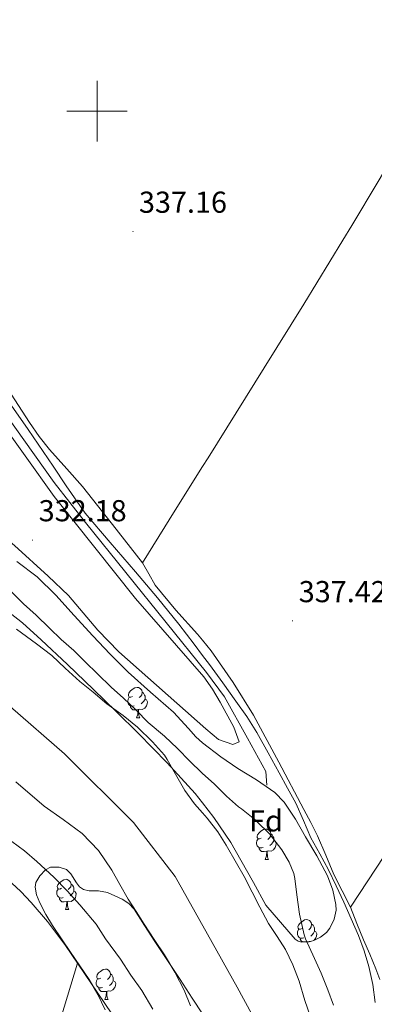
# Model space of a CAD drawing. Units: metres. Extents: x 593049 to 597544, y 4719409 to 4722440.
# Drawn here: x 595474 to 595592, y 4721705 to 4722030 of the extents above; entities that cross this region are included whole.
import ezdxf
from ezdxf.enums import TextEntityAlignment as Align

# ---------------------------------------------------------------- set-up
doc = ezdxf.new("R2010")
doc.units = ezdxf.units.M
doc.header["$MEASUREMENT"] = 0
doc.linetypes.add('TRAZOSX2', pattern=[1.5, 1, -0.5])
for name, color, linetype, lineweight in [('Carátula', 7, 'Continuous', 5), ('Level 1', 19, 'Continuous', 0), ('Level 11', 142, 'Continuous', 13), ('Level 13', 5, 'Continuous', 0), ('Level 35', 92, 'TRAZOSX2', 0), ('Level 36', 19, 'Continuous', 40), ('Level 37', 92, 'Continuous', 0), ('Level 41', 19, 'Continuous', 0), ('Level 5', 36, 'Continuous', 0), ('Level 51', 144, 'Continuous', 13), ('Level 63', 7, 'Continuous', 0), ('Level 7', 1, 'Continuous', 0)]:
    doc.layers.add(name, color=color, linetype=linetype, lineweight=lineweight)
doc.styles.add('Arial', font='ARIAL.TTF', dxfattribs={"height": 0.2})

# ---------------------------------------------------------------- blocks, each defined once
blk = doc.blocks.new('5PATER')
at = {"layer": 'Carátula', "linetype": 'Continuous', "lineweight": 5}
h = blk.add_hatch(color=250, dxfattribs=at)
edge = h.paths.add_edge_path()
edge.add_ellipse((0, 0), major_axis=(-1.33, -1.34), ratio=0.999422, start_angle=0, end_angle=360)

msp = doc.modelspace()

# ---------------------------------------------------------------- linework, layer by layer
at = {"layer": 'Level 1', "color": 19, "linetype": 'Continuous', "lineweight": 0, "ltscale": 0.5}
msp.add_polyline3d([(595234.18, 4721992.29, 327.15), (595251.81, 4721982.08, 327.13), (595264.49, 4721973.66, 327.1), (595276.92, 4721965.12, 327.09), (595295.3, 4721950.71, 327.08), (595308.61, 4721939.11, 327.08), (595326.74, 4721924.97, 327.07), (595354.12, 4721901.65, 327.07), (595383.14, 4721874.89, 326.97), (595409.88, 4721853.6, 326.69), (595438.66, 4721829.9, 326.98), (595471.23, 4721803.13, 326.82), (595489.23, 4721787.46, 326.8), (595512.04, 4721764.79, 326.81), (595525.83, 4721746.97, 326.71), (595536.58, 4721727.88, 326.71), (595546.43, 4721710.33, 326.64), (595556.16, 4721692.51, 326.54), (595565.12, 4721672.8, 326.51), (595572.56, 4721654.36, 326.48), (595580.76, 4721633.13, 326.48), (595587.31, 4721615.32, 326.42), (595594.61, 4721593.07, 326.29)], dxfattribs=at)
at = {"layer": 'Level 11', "color": 142, "linetype": 'Continuous', "lineweight": 13}
for points in [[(595473.36, 4721828.71, 326.45), (595479.99, 4721823.91, 326.29), (595484.98, 4721820.04, 326.34), (595489.48, 4721815.78, 326.32), (595494.34, 4721811.38, 326.32), (595498.76, 4721807.86, 326.32), (595503.27, 4721804.01, 326.32), (595508.61, 4721800.13, 326.32), (595513.38, 4721796.33, 326.32)], [(595513.38, 4721796.33, 326.32), (595518.42, 4721791.45, 326.32), (595522.34, 4721787.01, 326.32), (595523.27, 4721785.65, 326.32), (595526.02, 4721780.77, 326.32), (595529.08, 4721775.33, 326.29), (595532.24, 4721771.01, 326.23), (595534.91, 4721767.99, 326.2), (595536.52, 4721766.17, 326.18), (595539.96, 4721761.69, 326.16), (595542.76, 4721757.29, 326.15), (595546.18, 4721751.37, 326.15), (595548.77, 4721746.93, 326.15), (595551.36, 4721741.73, 326.15), (595553.97, 4721736.73, 326.15), (595556.83, 4721731.43, 326.15), (595559.71, 4721727.06, 326.15), (595562.39, 4721722.73, 326.15), (595564.8, 4721717.7, 326.15), (595566.9, 4721712.28, 326.15), (595568.79, 4721705.94, 326.15), (595570.58, 4721700.85, 326.15)], [(595482.47, 4721770.16, 327.19), (595473.14, 4721778.24, 327.19)], [(595530.91, 4721704.15, 327.06), (595528.81, 4721709.3, 327.11), (595525.81, 4721715.28, 327.15), (595522.33, 4721720.99, 327.17), (595518.95, 4721726.07, 327.18), (595515.58, 4721731.15, 327.19), (595512.94, 4721735.31, 327.19), (595510.34, 4721739.47, 327.19), (595507.59, 4721744.26, 327.19), (595504.87, 4721749.07, 327.19), (595500.45, 4721755.49, 327.19), (595495.11, 4721761.19, 327.19), (595488.8, 4721765.72, 327.19), (595482.47, 4721770.16, 327.19)]]:
    msp.add_polyline3d(points, dxfattribs=at)
at = {"layer": 'Level 13', "color": 5, "linetype": 'Continuous', "lineweight": 0, "ltscale": 0.5}
msp.add_polyline3d([(595258.96, 4722072.28, 333.66), (595262.32, 4722072.46, 333.79), (595265.94, 4722073.9, 334.17), (595276.42, 4722086.6, 334.17), (595279.87, 4722089.79, 334.17), (595281.45, 4722089.01, 334.17), (595309.05, 4722066.53, 334.27), (595323.55, 4722055.36, 334.29), (595343.76, 4722040.65, 334.22), (595384.93, 4722011.47, 333.99), (595395.54, 4722002.6, 333.79), (595402.84, 4721995.77, 333.69), (595408.22, 4721990.18, 333.55), (595411.41, 4721986.33, 333.43), (595429.04, 4721956.37, 333.64), (595434, 4721948.51, 333.68), (595446.56, 4721932.13, 333.66), (595485.81, 4721877.24, 333.42), (595496.14, 4721863.97, 333.39), (595536.21, 4721814.34, 333.55), (595542.2, 4721806.39, 333.55), (595549.8, 4721792.72, 333.54), (595555.92, 4721781.65, 333.47), (595556.23, 4721777.13, 333.41)], dxfattribs=at)
at = {"layer": 'Level 35', "color": 92, "linetype": 'Continuous', "lineweight": 0, "ltscale": 0.5}
for points in [[(595473.4, 4721851.15, 335.01), (595480.19, 4721845.98, 335.01), (595486.33, 4721840, 335.01), (595492.47, 4721833.24, 334.96), (595498.6, 4721826.48, 334.92), (595504.38, 4721820.45, 334.94), (595510.27, 4721814.53, 334.98), (595517.72, 4721807.87, 334.95), (595525.27, 4721801.31, 334.98), (595530.28, 4721795.86, 335.12), (595532.76, 4721793.1, 335.2), (595534.91, 4721791.12, 335.27), (595541.02, 4721786.53, 335.43), (595546.68, 4721782.67, 335.59), (595552.85, 4721778.85, 335.81), (595558.87, 4721774.71, 336.02), (595561.98, 4721771.49, 336.1), (595565.68, 4721765.89, 336.2), (595569.05, 4721760.02, 336.31), (595572.8, 4721753.75, 336.44), (595576.33, 4721747.17, 336.58), (595578.14, 4721742.46, 336.89), (595579.13, 4721737.71, 337.12), (595579.2, 4721735.77, 337.07), (595578.58, 4721732.82, 336.95), (595577.08, 4721729.89, 336.84), (595575.95, 4721728.46, 336.79), (595574.01, 4721726.87, 336.73), (595571.83, 4721725.76, 336.68), (595570.26, 4721725.29, 336.7), (595567.71, 4721725.21, 336.77), (595566.58, 4721725.56, 336.75), (595565.67, 4721726.24, 336.63), (595560.78, 4721731.83, 335.44), (595555.88, 4721737.43, 334.24), (595551.77, 4721744.9, 334.18), (595547.66, 4721752.37, 334.12), (595544.29, 4721758.15, 334.03), (595538.71, 4721766.49, 333.86), (595534.91, 4721771.27, 333.8), (595532.46, 4721774.35, 333.76), (595523.27, 4721784.46, 333.76), (595513.72, 4721794.18, 333.76), (595506.28, 4721801.5, 333.76), (595498.79, 4721808.79, 333.76), (595490.18, 4721817.01, 333.75), (595481.51, 4721825.17, 333.73), (595475.3, 4721830.85, 333.75), (595468.65, 4721836, 333.78)], [(595502.74, 4721702.8, 336.58), (595500.22, 4721707.95, 336.58), (595497.35, 4721712.9, 336.58), (595494.26, 4721717.42, 336.57), (595491.16, 4721721.94, 336.53), (595488.18, 4721726.31, 336.46), (595485.21, 4721730.67, 336.39), (595483.02, 4721734.38, 336.34), (595481.05, 4721738.24, 336.29), (595480, 4721740.81, 336.26), (595479.51, 4721743.44, 336.2), (595479.75, 4721744.98, 336.13), (595481.03, 4721747.14, 335.99), (595482.98, 4721749.11, 335.86), (595484.64, 4721749.99, 335.79), (595487.42, 4721750.06, 335.7), (595489.9, 4721749.2, 335.62), (595491.37, 4721747.79, 335.56), (595493.18, 4721744.8, 335.49), (595494.19, 4721743.47, 335.47), (595495.46, 4721742.59, 335.46), (595497.39, 4721742.2, 335.46), (595500.5, 4721742.14, 335.46)], [(595500.5, 4721742.14, 335.46), (595503.5, 4721741.6, 335.46), (595508.33, 4721739.41, 335.46), (595510.51, 4721737.97, 335.46), (595512.28, 4721736.08, 335.46), (595515.72, 4721730.73, 335.5), (595519.1, 4721725.38, 335.54), (595523.31, 4721719.11, 335.54), (595527.51, 4721712.83, 335.52), (595531.56, 4721706.68, 335.53), (595534.91, 4721701.49, 335.5)]]:
    msp.add_polyline3d(points, dxfattribs=at)
at = {"layer": 'Level 36', "color": 92, "linetype": 'Continuous', "lineweight": 0}
for points in [[(595603.25, 4721993.84, 337.71), (595593.06, 4721976.71, 337.71), (595584.4, 4721962.24, 337.71), (595581.46, 4721957.32, 337.71), (595568.47, 4721936.19, 337.74), (595555.31, 4721915.16, 337.71), (595546.03, 4721900.29, 337.6), (595536.75, 4721885.43, 337.44), (595534.91, 4721882.49, 337.36), (595525.88, 4721868.05, 336.96), (595515.02, 4721850.66, 336.48)], [(595447.5, 4721927.5, 333.08), (595466.51, 4721899.46, 333.08), (595485.82, 4721872.59, 333.09), (595512.77, 4721838.87, 333.35), (595535.37, 4721812.93, 333.34), (595538.28, 4721808.86, 333.28), (595540.82, 4721804.55, 333.19), (595545.27, 4721796.28, 333.08), (595547.12, 4721791.5, 333.08), (595545, 4721790.6, 333.08), (595540.27, 4721792.21, 333.08), (595535.98, 4721795.73, 333.08), (595507.22, 4721821.24, 333.34), (595500.29, 4721828.43, 333.27), (595490.5, 4721839.83, 333.1), (595483.85, 4721846.3, 333.08), (595472.71, 4721856.36, 333.08), (595459.86, 4721866.97, 333.08), (595415.35, 4721901.19, 333.08)], [(595471.54, 4721906.47, 336.29), (595477.65, 4721897.08, 336.47), (595480.79, 4721892.45, 336.58), (595484.27, 4721888.1, 336.64), (595489.97, 4721881.77, 336.67), (595495.23, 4721875.93, 336.69), (595505.12, 4721863.3, 336.59), (595515.02, 4721850.66, 336.48)], [(595515.02, 4721850.66, 336.48), (595517.16, 4721847.01, 336.5), (595519.23, 4721843.3, 336.53), (595526.06, 4721835.05, 336.54), (595533.3, 4721827.11, 336.52), (595534.91, 4721825.1, 336.52), (595537.77, 4721821.54, 336.5), (595545.12, 4721811.13, 336.3), (595551.82, 4721800.31, 336.12), (595560.26, 4721784.75, 336.4), (595568.52, 4721769.11, 336.72), (595570.79, 4721764.73, 336.72), (595573.02, 4721760.34, 336.72), (595575.76, 4721753.97, 336.79), (595578.42, 4721747.55, 336.87), (595581.19, 4721742.19, 336.94), (595583.9, 4721736.79, 337.01)], [(595511.75, 4721806.49, 0.01), (595511.22, 4721806.23, 0.01), (595510.69, 4721806.28, 0.01), (595510.43, 4721806.65, 0.01), (595510.37, 4721807.08, 0.01), (595510.53, 4721807.6, 0.01), (595511.01, 4721808.19, 0.01), (595511.65, 4721808.72, 0.01), (595512.55, 4721809.31, 0.01), (595513.29, 4721809.47, 0.01), (595513.72, 4721809.41, 0.01), (595514.25, 4721809.1, 0.01), (595514.78, 4721808.51, 0.01), (595514.94, 4721807.87, 0.01), (595514.83, 4721807.02, 0.01), (595514.4, 4721806.49, 0.01), (595513.98, 4721806.07, 0.01)], [(595512.34, 4721803.41, 0.01), (595511.91, 4721803.25, 0.01), (595511.33, 4721803.31, 0.01), (595510.85, 4721803.52, 0.01), (595510.43, 4721803.95, 0.01), (595510.21, 4721804.53, 0.01), (595510.21, 4721804.95, 0.01), (595510.27, 4721805.54, 0.01), (595510.69, 4721806.23, 0.01)], [(595515.89, 4721805.59, 0.01), (595516.34, 4721805.34, 0.01), (595516.69, 4721804.73, 0.01), (595516.58, 4721804, 0.01), (595516.37, 4721803.36, 0.01), (595515.78, 4721802.62, 0.01), (595514.99, 4721802.14, 0.01), (595514.14, 4721802.25, 0.01), (595513.71, 4721802.12, 0.01)], [(595514.94, 4721807.87, 0.01), (595515.41, 4721807.56, 0.01), (595515.73, 4721806.92, 0.01), (595515.89, 4721806.6, 0.01), (595515.89, 4721806.02, 0.01), (595515.89, 4721805.59, 0.01), (595515.52, 4721804.9, 0.01), (595515.1, 4721804.42, 0.01), (595514.62, 4721804, 0.01)], [(595513.6, 4721802.12, 0.01), (595512.71, 4721802.03, 0.01), (595511.86, 4721802.03, 0.01), (595511.44, 4721802.46, 0.01), (595511.12, 4721802.94, 0.01), (595511.12, 4721803.25, 0.01)], [(595513.05, 4721799.43, 0.01), (595513.49, 4721800.59, 0.01), (595513.6, 4721802.12, 0.01), (595513.71, 4721802.12, 0.01), (595513.74, 4721801.53, 0.01), (595513.78, 4721800.85, 0.01), (595513.85, 4721800.23, 0.01), (595513.96, 4721799.83, 0.01), (595514.18, 4721799.43, 0.01)], [(595513.05, 4721799.43, 0.01), (595514.18, 4721799.43, 0.01)], [(595443.94, 4721767.21, 332.11), (595449.93, 4721762.02, 332.23), (595467.33, 4721748.68, 332.48), (595474.74, 4721741.94, 332.51), (595478.22, 4721738.34, 332.48), (595483.55, 4721732.08, 332.48), (595489.56, 4721724.07, 332.58), (595493.55, 4721718.22, 332.61)], [(595554.39, 4721759.64, 0.01), (595553.86, 4721759.37, 0.01), (595553.33, 4721759.43, 0.01), (595553.06, 4721759.8, 0.01), (595553.01, 4721760.22, 0.01), (595553.17, 4721760.74, 0.01), (595553.65, 4721761.34, 0.01), (595554.28, 4721761.87, 0.01), (595555.18, 4721762.45, 0.01), (595555.93, 4721762.61, 0.01), (595556.35, 4721762.56, 0.01), (595556.88, 4721762.24, 0.01), (595557.41, 4721761.66, 0.01), (595557.57, 4721761.02, 0.01), (595557.46, 4721760.17, 0.01), (595557.04, 4721759.64, 0.01), (595556.62, 4721759.21, 0.01)], [(595554.97, 4721756.56, 0.01), (595554.55, 4721756.4, 0.01), (595553.96, 4721756.46, 0.01), (595553.49, 4721756.67, 0.01), (595553.06, 4721757.09, 0.01), (595552.85, 4721757.68, 0.01), (595552.85, 4721758.1, 0.01), (595552.9, 4721758.68, 0.01), (595553.33, 4721759.37, 0.01)], [(595557.57, 4721761.02, 0.01), (595558.05, 4721760.7, 0.01), (595558.36, 4721760.06, 0.01), (595558.52, 4721759.74, 0.01), (595558.52, 4721759.16, 0.01), (595558.52, 4721758.74, 0.01), (595558.15, 4721758.05, 0.01), (595557.73, 4721757.57, 0.01), (595557.25, 4721757.15, 0.01)], [(595583.9, 4721736.79, 337.01), (595600.78, 4721762.24, 336.88)], [(595556.23, 4721755.26, 0.01), (595555.34, 4721755.18, 0.01), (595554.5, 4721755.18, 0.01), (595554.07, 4721755.61, 0.01), (595553.75, 4721756.08, 0.01), (595553.75, 4721756.4, 0.01)], [(595558.52, 4721758.74, 0.01), (595558.98, 4721758.49, 0.01), (595559.32, 4721757.87, 0.01), (595559.21, 4721757.15, 0.01), (595559, 4721756.51, 0.01), (595558.42, 4721755.77, 0.01), (595557.62, 4721755.29, 0.01), (595556.77, 4721755.39, 0.01), (595556.34, 4721755.26, 0.01)], [(595555.69, 4721752.58, 0.01), (595556.12, 4721753.74, 0.01), (595556.23, 4721755.26, 0.01), (595556.34, 4721755.26, 0.01), (595556.38, 4721754.68, 0.01), (595556.41, 4721753.99, 0.01), (595556.48, 4721753.38, 0.01), (595556.6, 4721752.98, 0.01), (595556.81, 4721752.58, 0.01)], [(595555.69, 4721752.58, 0.01), (595556.81, 4721752.58, 0.01)], [(595488.2, 4721743.03, 0.01), (595487.67, 4721742.77, 0.01), (595487.14, 4721742.82, 0.01), (595486.87, 4721743.19, 0.01), (595486.82, 4721743.62, 0.01), (595486.98, 4721744.14, 0.01), (595487.46, 4721744.73, 0.01), (595488.09, 4721745.26, 0.01), (595488.99, 4721745.85, 0.01), (595489.74, 4721746.01, 0.01), (595490.16, 4721745.95, 0.01), (595490.69, 4721745.64, 0.01), (595491.22, 4721745.05, 0.01), (595491.38, 4721744.41, 0.01), (595491.27, 4721743.56, 0.01), (595490.85, 4721743.03, 0.01), (595490.43, 4721742.61, 0.01)], [(595491.38, 4721744.41, 0.01), (595491.86, 4721744.1, 0.01), (595492.17, 4721743.46, 0.01), (595492.33, 4721743.14, 0.01), (595492.33, 4721742.56, 0.01), (595492.33, 4721742.13, 0.01), (595491.96, 4721741.44, 0.01), (595491.54, 4721740.96, 0.01), (595491.06, 4721740.54, 0.01)], [(595488.78, 4721739.95, 0.01), (595488.36, 4721739.79, 0.01), (595487.77, 4721739.85, 0.01), (595487.3, 4721740.06, 0.01), (595486.87, 4721740.49, 0.01), (595486.66, 4721741.07, 0.01), (595486.66, 4721741.49, 0.01), (595486.71, 4721742.08, 0.01), (595487.14, 4721742.77, 0.01)], [(595490.04, 4721738.66, 0.01), (595489.15, 4721738.57, 0.01), (595488.31, 4721738.57, 0.01), (595487.88, 4721739, 0.01), (595487.56, 4721739.48, 0.01), (595487.56, 4721739.79, 0.01)], [(595492.33, 4721742.13, 0.01), (595492.79, 4721741.88, 0.01), (595493.13, 4721741.27, 0.01), (595493.02, 4721740.54, 0.01), (595492.81, 4721739.9, 0.01), (595492.23, 4721739.16, 0.01), (595491.43, 4721738.68, 0.01), (595490.58, 4721738.79, 0.01), (595490.15, 4721738.66, 0.01)], [(595489.5, 4721735.97, 0.01), (595489.93, 4721737.13, 0.01), (595490.04, 4721738.66, 0.01), (595490.15, 4721738.66, 0.01), (595490.19, 4721738.07, 0.01), (595490.22, 4721737.39, 0.01), (595490.29, 4721736.77, 0.01), (595490.41, 4721736.37, 0.01), (595490.62, 4721735.97, 0.01)], [(595583.9, 4721736.79, 337.01), (595586.06, 4721731.41, 336.94), (595588.2, 4721726.02, 336.84), (595590.3, 4721721.23, 336.83), (595592.38, 4721716.42, 336.84), (595593.62, 4721712.9, 336.84)], [(595489.5, 4721735.97, 0.01), (595490.62, 4721735.97, 0.01)], [(595567.89, 4721729.73, 0.01), (595567.36, 4721729.46, 0.01), (595566.83, 4721729.52, 0.01), (595566.57, 4721729.89, 0.01), (595566.51, 4721730.31, 0.01), (595566.67, 4721730.83, 0.01), (595567.15, 4721731.43, 0.01), (595567.79, 4721731.96, 0.01), (595568.69, 4721732.54, 0.01), (595569.43, 4721732.7, 0.01), (595569.86, 4721732.65, 0.01), (595570.39, 4721732.33, 0.01), (595570.92, 4721731.75, 0.01), (595571.08, 4721731.11, 0.01), (595570.97, 4721730.26, 0.01), (595570.54, 4721729.73, 0.01), (595570.12, 4721729.3, 0.01)], [(595571.08, 4721731.11, 0.01), (595571.55, 4721730.79, 0.01), (595571.87, 4721730.15, 0.01), (595572.03, 4721729.83, 0.01), (595572.03, 4721729.25, 0.01), (595572.03, 4721728.83, 0.01), (595571.66, 4721728.14, 0.01), (595571.24, 4721727.66, 0.01), (595570.76, 4721727.24, 0.01)], [(595568.48, 4721726.65, 0.01), (595568.05, 4721726.49, 0.01), (595567.47, 4721726.55, 0.01), (595566.99, 4721726.76, 0.01), (595566.57, 4721727.18, 0.01), (595566.35, 4721727.77, 0.01), (595566.35, 4721728.19, 0.01), (595566.41, 4721728.77, 0.01), (595566.83, 4721729.46, 0.01)], [(595572.03, 4721728.83, 0.01), (595572.48, 4721728.58, 0.01), (595572.83, 4721727.96, 0.01), (595572.72, 4721727.24, 0.01), (595572.51, 4721726.6, 0.01), (595571.92, 4721725.86, 0.01), (595571.69, 4721725.72, 0.01)], [(595569.74, 4721725.35, 0.01), (595568.85, 4721725.27, 0.01), (595568, 4721725.27, 0.01), (595567.58, 4721725.7, 0.01), (595567.26, 4721726.17, 0.01), (595567.26, 4721726.49, 0.01)], [(595569.73, 4721725.28, 0.01), (595569.74, 4721725.35, 0.01), (595569.85, 4721725.35, 0.01), (595569.85, 4721725.28, 0.01)], [(595570.72, 4721725.43, 0.01), (595570.28, 4721725.48, 0.01), (595569.85, 4721725.35, 0.01)], [(595482.8, 4721683.01, 332.05), (595493.55, 4721718.22, 332.61)], [(595564.98, 4721530.82, 332.54), (595564.64, 4721532.48, 332.53), (595564.11, 4721535.63, 332.54), (595563.59, 4721538.79, 332.56), (595563.12, 4721540.72, 332.61), (595562.53, 4721542.63, 332.66), (595561.86, 4721544.45, 332.66), (595551.26, 4721580.47, 332.99), (595550.6, 4721583.5, 333.02), (595550.07, 4721598.59, 333.22), (595549.2, 4721603.49, 333.24), (595543.61, 4721619.92, 333.24), (595527.64, 4721658.8, 333.24), (595521.57, 4721672.51, 332.99), (595517.18, 4721681.5, 332.79), (595509.36, 4721695.06, 332.72), (595493.55, 4721718.22, 332.61)], [(595501.26, 4721713.33, 0.01), (595500.72, 4721713.06, 0.01), (595500.2, 4721713.11, 0.01), (595499.93, 4721713.49, 0.01), (595499.88, 4721713.91, 0.01), (595500.04, 4721714.43, 0.01), (595500.52, 4721715.03, 0.01), (595501.15, 4721715.55, 0.01), (595502.05, 4721716.14, 0.01), (595502.8, 4721716.3, 0.01), (595503.22, 4721716.25, 0.01), (595503.75, 4721715.93, 0.01), (595504.28, 4721715.35, 0.01), (595504.44, 4721714.71, 0.01), (595504.33, 4721713.85, 0.01), (595503.9, 4721713.33, 0.01), (595503.48, 4721712.9, 0.01)], [(595504.44, 4721714.71, 0.01), (595504.92, 4721714.39, 0.01), (595505.23, 4721713.75, 0.01), (595505.39, 4721713.43, 0.01), (595505.39, 4721712.85, 0.01), (595505.39, 4721712.43, 0.01), (595505.02, 4721711.73, 0.01), (595504.6, 4721711.25, 0.01), (595504.12, 4721710.83, 0.01)], [(595501.84, 4721710.25, 0.01), (595501.42, 4721710.09, 0.01), (595500.83, 4721710.15, 0.01), (595500.36, 4721710.35, 0.01), (595499.93, 4721710.78, 0.01), (595499.72, 4721711.37, 0.01), (595499.72, 4721711.79, 0.01), (595499.77, 4721712.37, 0.01), (595500.2, 4721713.06, 0.01)], [(595505.39, 4721712.43, 0.01), (595505.84, 4721712.17, 0.01), (595506.19, 4721711.56, 0.01), (595506.08, 4721710.83, 0.01), (595505.87, 4721710.19, 0.01), (595505.28, 4721709.45, 0.01), (595504.49, 4721708.97, 0.01), (595503.64, 4721709.08, 0.01), (595503.21, 4721708.95, 0.01)], [(595503.1, 4721708.95, 0.01), (595502.21, 4721708.87, 0.01), (595501.36, 4721708.87, 0.01), (595500.94, 4721709.29, 0.01), (595500.62, 4721709.77, 0.01), (595500.62, 4721710.09, 0.01)], [(595502.56, 4721706.27, 0.01), (595502.99, 4721707.43, 0.01), (595503.1, 4721708.95, 0.01), (595503.21, 4721708.95, 0.01), (595503.24, 4721708.37, 0.01), (595503.28, 4721707.68, 0.01), (595503.35, 4721707.07, 0.01), (595503.46, 4721706.67, 0.01), (595503.68, 4721706.27, 0.01)], [(595502.56, 4721706.27, 0.01), (595503.68, 4721706.27, 0.01)]]:
    msp.add_polyline3d(points, dxfattribs=at)
at = {"layer": 'Level 5', "color": 36, "linetype": 'Continuous', "lineweight": 0}
for points in [[(595458.86, 4721920.78, 335.01), (595477.17, 4721894.72, 335.01), (595485.46, 4721882.61, 335.01), (595489.76, 4721876.14, 335.01), (595496.03, 4721867.03, 335.01), (595504.38, 4721857.37, 335.01), (595512.72, 4721847.71, 335.01), (595519.98, 4721839.13, 335.01), (595527.04, 4721830.39, 335.01), (595532.17, 4721823.73, 335.01), (595534.91, 4721820.05, 335.01), (595537.2, 4721816.99, 335.01), (595541.61, 4721810.99, 335.01), (595545.97, 4721804.95, 335.01), (595549.57, 4721799.84, 335.01), (595552.9, 4721794.55, 335.01), (595556.64, 4721787.87, 335.01), (595560.35, 4721781.16, 335.01), (595563.12, 4721776.16, 335.01), (595565.87, 4721771.15, 335.01), (595568.38, 4721765.47, 335.01), (595570.78, 4721759.74, 335.01), (595573.75, 4721754.44, 335.01), (595576.69, 4721749.13, 335.01), (595579.24, 4721743.79, 335.01), (595581.73, 4721738.41, 335.01), (595584.19, 4721732.92, 335.01), (595586.58, 4721727.39, 335.01), (595588.5, 4721722.32, 335.01), (595590.05, 4721717.11, 335.01), (595591.3, 4721711.19, 335.01), (595592.1, 4721705.21, 335.01)], [(595471.41, 4721841.31, 330.01), (595475.63, 4721837.13, 330.01), (595479.84, 4721833.31, 330.01), (595484.23, 4721829, 330.01), (595488.08, 4721825.32, 330.01), (595492.27, 4721821.71, 330.01), (595496.07, 4721817.93, 330.01), (595500.16, 4721813.9, 330.01), (595504.72, 4721809.51, 330.01), (595508.72, 4721805.88, 330.01), (595512.96, 4721801.9, 330.01), (595516.88, 4721797.9, 330.01), (595522.32, 4721793.32, 330.01), (595526.7, 4721789.24, 330.01), (595530.7, 4721785.1, 330.01), (595534.69, 4721781.21, 330.01), (595534.91, 4721781.01, 330.01), (595538.82, 4721777.58, 330.01), (595542.91, 4721773.51, 330.01), (595546.8, 4721769.96, 330.01), (595547.89, 4721769.29, 330.01), (595552.3, 4721765.75, 330.01), (595552.9, 4721765.13, 330.01), (595557.15, 4721761.03, 330.01), (595561.18, 4721755.79, 330.01), (595563.58, 4721751.67, 330.01), (595565.17, 4721747.91, 330.01), (595565.55, 4721746.23, 330.01), (595566.18, 4721740.83, 330.01), (595567.04, 4721734.47, 330.01), (595568.59, 4721727.59, 330.01), (595569.07, 4721726.3, 330.01), (595572.03, 4721719.8, 330.01), (595574.26, 4721714.97, 330.01), (595576.43, 4721709.4, 330.01), (595578.35, 4721704.35, 330.01)], [(595518.43, 4721703.03, 330.01), (595514.85, 4721709.26, 330.01), (595511.2, 4721714.33, 330.01), (595507.73, 4721719.61, 330.01), (595502.85, 4721726.28, 330.01), (595499.71, 4721731.16, 330.01), (595494.34, 4721737.51, 330.01), (595490.08, 4721742.23, 330.01), (595485.66, 4721746.67, 330.01), (595480.05, 4721751.93, 330.01), (595476.02, 4721755.4, 330.01), (595471.78, 4721758.46, 330.01), (595465.54, 4721762.67, 330.01), (595460.7, 4721765.63, 330.01), (595454.53, 4721770.76, 330.01), (595450.43, 4721774.72, 330.01), (595446.34, 4721778.8, 330.01), (595440.64, 4721784.96, 330.01), (595436.4, 4721788.75, 330.01), (595435.92, 4721789.52, 330.01)]]:
    msp.add_polyline3d(points, dxfattribs=at)
at = {"layer": 'Level 51', "color": 144, "linetype": 'Continuous', "lineweight": 13}
for points in [[(595473.36, 4721828.71, 326.45), (595479.99, 4721823.91, 326.29), (595484.98, 4721820.04, 326.34), (595489.48, 4721815.78, 326.32), (595494.34, 4721811.38, 326.32), (595498.76, 4721807.86, 326.32), (595503.27, 4721804.01, 326.32), (595508.61, 4721800.13, 326.32), (595513.38, 4721796.33, 326.32), (595513.38, 4721796.33, 326.32), (595518.42, 4721791.45, 326.32), (595522.34, 4721787.01, 326.32), (595523.27, 4721785.65, 326.32), (595526.02, 4721780.77, 326.32), (595529.08, 4721775.33, 326.29), (595532.24, 4721771.01, 326.23), (595534.91, 4721767.99, 326.2), (595536.52, 4721766.17, 326.18), (595539.96, 4721761.69, 326.16), (595542.76, 4721757.29, 326.15), (595546.18, 4721751.37, 326.15), (595548.77, 4721746.93, 326.15), (595551.36, 4721741.73, 326.15), (595553.97, 4721736.73, 326.15), (595556.83, 4721731.43, 326.15), (595559.71, 4721727.06, 326.15), (595562.39, 4721722.73, 326.15), (595564.8, 4721717.7, 326.15), (595566.9, 4721712.28, 326.15), (595568.79, 4721705.94, 326.15), (595570.58, 4721700.85, 326.15)], [(595530.91, 4721704.15, 327.06), (595528.81, 4721709.3, 327.11), (595525.81, 4721715.28, 327.15), (595522.33, 4721720.99, 327.17), (595518.95, 4721726.07, 327.18), (595515.58, 4721731.15, 327.19), (595512.94, 4721735.31, 327.19), (595510.34, 4721739.47, 327.19), (595507.59, 4721744.26, 327.19), (595504.87, 4721749.07, 327.19), (595500.45, 4721755.49, 327.19), (595495.11, 4721761.19, 327.19), (595488.8, 4721765.72, 327.19), (595482.47, 4721770.16, 327.19), (595473.14, 4721778.24, 327.19)]]:
    msp.add_polyline3d(points, dxfattribs=at)
at = {"layer": 'Level 63', "linetype": 'Continuous', "lineweight": 0}
for points in [[(595500, 4721990.01, 0.01), (595500, 4722010.01, 0.01)], [(595490, 4722000.01, 0.01), (595510, 4722000.01, 0.01)]]:
    msp.add_polyline3d(points, dxfattribs=at)

# ---------------------------------------------------------------- block references
at = {"layer": 'Level 7', "color": 19, "linetype": 'Continuous', "lineweight": 0, "xscale": 0.09999983015004542, "yscale": 0.09999983015004542}
for p in [(595511.89, 4721960.23, 337.17), (595478.67, 4721858.2, 332.18), (595564.75, 4721831.45, 337.43)]:
    msp.add_blockref('5PATER', p, dxfattribs=at)

# ---------------------------------------------------------------- texts
at = {"layer": 'Level 37', "color": 92, "linetype": 'Continuous', "lineweight": 0, "style": 'Arial'}
msp.add_text('Fd', height=7, dxfattribs=at).set_placement((595555.94, 4721765.32, 330.4), align=Align.MIDDLE_CENTER)
at = {"layer": 'Level 41', "color": 19, "linetype": 'Continuous', "lineweight": 0, "style": 'Arial'}
for s, p in [('337.16', (595513.88, 4721964.23, 337.17)), ('332.18', (595480.66, 4721862.2, 332.18)), ('337.42', (595566.8, 4721835.45, 337.43))]:
    msp.add_text(s, height=7, dxfattribs=at).set_placement(p, align=Align.BOTTOM_LEFT)

doc.saveas('drawing.dxf')
